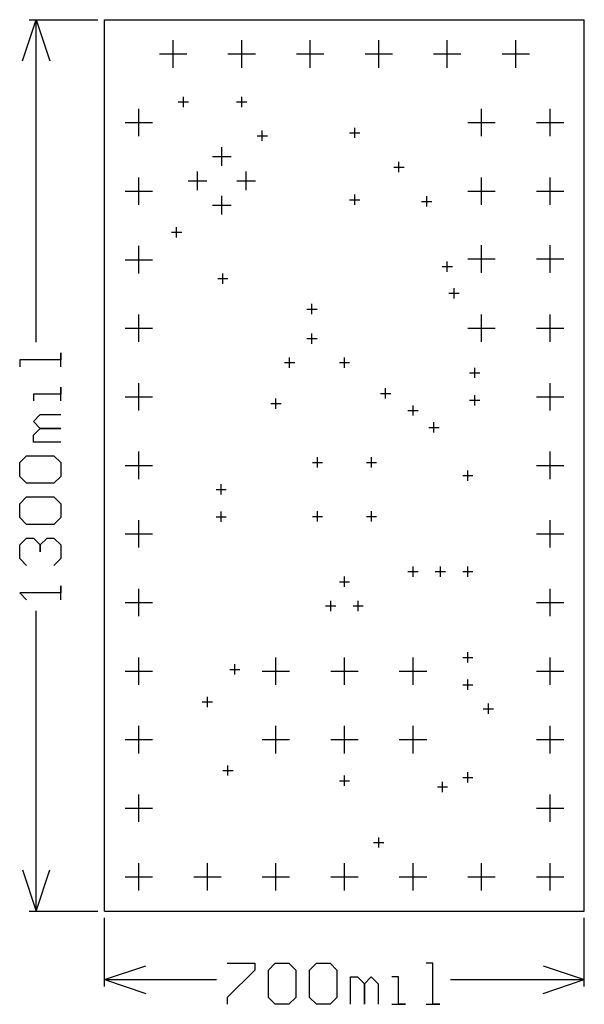
# Model space of a CAD drawing. Extents: x -0.12 to 0.7, y -0.14 to 1.3.
import ezdxf

# ---------------------------------------------------------------- set-up
doc = ezdxf.new("R2010")
doc.units = 0
doc.layers.add('gg1', color=1, linetype='CONTINUOUS')

msp = doc.modelspace()

# ---------------------------------------------------------------- linework, layer by layer
at = {"layer": 'gg1', "color": 1}
for points in [[(-0.12, 1.24), (-0.1, 1.3), (-0.08, 1.24)], [(-0.11, 1.3), (-0.01, 1.3)], [(-0.1, 0.8299), (-0.1, 1.3)], [(0, 0), (0, 1.3), (0.7, 1.3)], [(0.7, 1.3), (0.7, 1.3)], [(0.7, 0), (0.7, 1.3)], [(0.1, 1.23), (0.1, 1.27)], [(0.2, 1.23), (0.2, 1.27)], [(0.3, 1.23), (0.3, 1.27)], [(0.4, 1.23), (0.4, 1.27)], [(0.5, 1.23), (0.5, 1.27)], [(0.6, 1.23), (0.6, 1.27)], [(0.08, 1.25), (0.12, 1.25)], [(0.18, 1.25), (0.22, 1.25)], [(0.28, 1.25), (0.32, 1.25)], [(0.38, 1.25), (0.42, 1.25)], [(0.48, 1.25), (0.52, 1.25)], [(0.58, 1.25), (0.62, 1.25)], [(0.1075, 1.18), (0.1225, 1.18)], [(0.115, 1.1725), (0.115, 1.1875)], [(0.1925, 1.18), (0.2075, 1.18)], [(0.2, 1.1725), (0.2, 1.1875)], [(0.05, 1.13), (0.05, 1.17)], [(0.55, 1.13), (0.55, 1.17)], [(0.65, 1.13), (0.65, 1.17)], [(0.03, 1.15), (0.07, 1.15)], [(0.53, 1.15), (0.57, 1.15)], [(0.63, 1.15), (0.67, 1.15)], [(0.23, 1.1232), (0.23, 1.1382)], [(0.3575, 1.135), (0.3725, 1.135)], [(0.365, 1.1275), (0.365, 1.1425)], [(0.2225, 1.1307), (0.2375, 1.1307)], [(0.171, 1.0867), (0.171, 1.1142)], [(0.1572, 1.1004), (0.1848, 1.1004)], [(0.4295, 1.0775), (0.4295, 1.0925)], [(0.1356, 1.0512), (0.1356, 1.0788)], [(0.2064, 1.0512), (0.2064, 1.0788)], [(0.422, 1.085), (0.437, 1.085)], [(0.05, 1.03), (0.05, 1.07)], [(0.1218, 1.065), (0.1493, 1.065)], [(0.1927, 1.065), (0.2202, 1.065)], [(0.55, 1.03), (0.55, 1.07)], [(0.65, 1.03), (0.65, 1.07)], [(0.03, 1.05), (0.07, 1.05)], [(0.53, 1.05), (0.57, 1.05)], [(0.63, 1.05), (0.67, 1.05)], [(0.171, 1.0158), (0.171, 1.0433)], [(0.3575, 1.0375), (0.3725, 1.0375)], [(0.365, 1.03), (0.365, 1.045)], [(0.4625, 1.035), (0.4775, 1.035)], [(0.47, 1.0275), (0.47, 1.0425)], [(0.1572, 1.0296), (0.1848, 1.0296)], [(0.105, 0.9825), (0.105, 0.9975)], [(0.0975, 0.99), (0.1125, 0.99)], [(0.05, 0.93), (0.05, 0.97)], [(0.55, 0.931), (0.55, 0.971)], [(0.65, 0.931), (0.65, 0.971)], [(0.03, 0.95), (0.07, 0.95)], [(0.53, 0.951), (0.57, 0.951)], [(0.63, 0.951), (0.67, 0.951)], [(0.4925, 0.94), (0.5075, 0.94)], [(0.5, 0.9325), (0.5, 0.9475)], [(0.165, 0.9225), (0.18, 0.9225)], [(0.1725, 0.915), (0.1725, 0.93)], [(0.51, 0.8935), (0.51, 0.9085)], [(0.5025, 0.901), (0.5175, 0.901)], [(0.295, 0.878), (0.31, 0.878)], [(0.3025, 0.8705), (0.3025, 0.8855)], [(0.05, 0.83), (0.05, 0.87)], [(0.55, 0.83), (0.55, 0.87)], [(0.65, 0.83), (0.65, 0.87)], [(0.03, 0.85), (0.07, 0.85)], [(0.53, 0.85), (0.57, 0.85)], [(0.63, 0.85), (0.67, 0.85)], [(0.295, 0.835), (0.31, 0.835)], [(0.3025, 0.8275), (0.3025, 0.8425)], [(-0.064, 0.7939), (-0.064, 0.8139), (-0.064, 0.8039), (-0.124, 0.8039), (-0.124, 0.7939)], [(0.27, 0.7925), (0.27, 0.8075)], [(0.35, 0.7925), (0.35, 0.8075)], [(0.2625, 0.8), (0.2775, 0.8)], [(0.3425, 0.8), (0.3575, 0.8)], [(0.54, 0.7775), (0.54, 0.7925)], [(0.5325, 0.785), (0.5475, 0.785)], [(-0.064, 0.744), (-0.064, 0.764), (-0.064, 0.754), (-0.104, 0.754), (-0.104, 0.744)], [(0.05, 0.73), (0.05, 0.77)], [(0.41, 0.7475), (0.41, 0.7625)], [(0.65, 0.73), (0.65, 0.77)], [(0.03, 0.75), (0.07, 0.75)], [(0.25, 0.7325), (0.25, 0.7475)], [(0.4025, 0.755), (0.4175, 0.755)], [(0.54, 0.7375), (0.54, 0.7525)], [(0.63, 0.75), (0.67, 0.75)], [(0.2425, 0.74), (0.2575, 0.74)], [(0.45, 0.7225), (0.45, 0.7375)], [(0.5325, 0.745), (0.5475, 0.745)], [(-0.064, 0.684), (-0.104, 0.684), (-0.104, 0.694), (-0.094, 0.704), (-0.064, 0.704), (-0.094, 0.704), (-0.104, 0.714), (-0.094, 0.724), (-0.064, 0.724)], [(0.4425, 0.73), (0.4575, 0.73)], [(0.473, 0.7053), (0.488, 0.7053)], [(0.4805, 0.6978), (0.4805, 0.7128)], [(-0.114, 0.624), (-0.124, 0.634), (-0.124, 0.654), (-0.114, 0.664), (-0.074, 0.664), (-0.064, 0.654), (-0.064, 0.634), (-0.074, 0.624), (-0.114, 0.624)], [(0.05, 0.63), (0.05, 0.67)], [(0.3106, 0.6469), (0.3106, 0.6619)], [(0.3894, 0.6469), (0.3894, 0.6619)], [(0.65, 0.63), (0.65, 0.67)], [(0.03, 0.65), (0.07, 0.65)], [(0.3031, 0.6544), (0.3181, 0.6544)], [(0.3819, 0.6544), (0.3969, 0.6544)], [(0.63, 0.65), (0.67, 0.65)], [(0.5225, 0.635), (0.5375, 0.635)], [(0.53, 0.6275), (0.53, 0.6425)], [(0.17, 0.6075), (0.17, 0.6225)], [(-0.114, 0.564), (-0.124, 0.574), (-0.124, 0.594), (-0.114, 0.604), (-0.074, 0.604), (-0.064, 0.594), (-0.064, 0.574), (-0.074, 0.564), (-0.114, 0.564)], [(0.1625, 0.615), (0.1775, 0.615)], [(0.1625, 0.575), (0.1775, 0.575)], [(0.17, 0.5675), (0.17, 0.5825)], [(0.3031, 0.5756), (0.3181, 0.5756)], [(0.3106, 0.5681), (0.3106, 0.5831)], [(0.3819, 0.5756), (0.3969, 0.5756)], [(0.3894, 0.5681), (0.3894, 0.5831)], [(0.05, 0.53), (0.05, 0.57)], [(0.65, 0.53), (0.65, 0.57)], [(0.03, 0.55), (0.07, 0.55)], [(0.63, 0.55), (0.67, 0.55)], [(-0.114, 0.504), (-0.124, 0.514), (-0.124, 0.534), (-0.114, 0.544), (-0.104, 0.544), (-0.094, 0.534), (-0.094, 0.524), (-0.094, 0.534), (-0.084, 0.544), (-0.074, 0.544), (-0.064, 0.534), (-0.064, 0.514), (-0.074, 0.504)], [(0.4425, 0.495), (0.4575, 0.495)], [(0.45, 0.4875), (0.45, 0.5025)], [(0.4825, 0.495), (0.4975, 0.495)], [(0.49, 0.4875), (0.49, 0.5025)], [(0.5225, 0.495), (0.5375, 0.495)], [(0.53, 0.4875), (0.53, 0.5025)], [(-0.064, 0.4541), (-0.064, 0.4741), (-0.064, 0.4641), (-0.124, 0.4641), (-0.114, 0.4541)], [(0.3425, 0.4802), (0.3575, 0.4802)], [(0.35, 0.4727), (0.35, 0.4877)], [(0.05, 0.43), (0.05, 0.47)], [(0.65, 0.43), (0.65, 0.47)], [(0.03, 0.45), (0.07, 0.45)], [(0.33, 0.4375), (0.33, 0.4525)], [(0.37, 0.4375), (0.37, 0.4525)], [(0.63, 0.45), (0.67, 0.45)], [(-0.1, 0), (-0.1, 0.4381)], [(0.3225, 0.445), (0.3375, 0.445)], [(0.3625, 0.445), (0.3775, 0.445)], [(0.53, 0.3625), (0.53, 0.3775)], [(0.05, 0.33), (0.05, 0.37)], [(0.19, 0.345), (0.19, 0.36)], [(0.25, 0.33), (0.25, 0.37)], [(0.35, 0.33), (0.35, 0.37)], [(0.45, 0.33), (0.45, 0.37)], [(0.5225, 0.37), (0.5375, 0.37)], [(0.65, 0.33), (0.65, 0.37)], [(0.03, 0.35), (0.07, 0.35)], [(0.1825, 0.3525), (0.1975, 0.3525)], [(0.23, 0.35), (0.27, 0.35)], [(0.33, 0.35), (0.37, 0.35)], [(0.43, 0.35), (0.47, 0.35)], [(0.63, 0.35), (0.67, 0.35)], [(0.53, 0.3225), (0.53, 0.3375)], [(0.5225, 0.33), (0.5375, 0.33)], [(0.1425, 0.305), (0.1575, 0.305)], [(0.15, 0.2975), (0.15, 0.3125)], [(0.56, 0.2875), (0.56, 0.3025)], [(0.5525, 0.295), (0.5675, 0.295)], [(0.05, 0.23), (0.05, 0.27)], [(0.25, 0.23), (0.25, 0.27)], [(0.35, 0.23), (0.35, 0.27)], [(0.45, 0.23), (0.45, 0.27)], [(0.65, 0.23), (0.65, 0.27)], [(0.03, 0.25), (0.07, 0.25)], [(0.23, 0.25), (0.27, 0.25)], [(0.33, 0.25), (0.37, 0.25)], [(0.43, 0.25), (0.47, 0.25)], [(0.63, 0.25), (0.67, 0.25)], [(0.1725, 0.205), (0.1875, 0.205)], [(0.18, 0.1975), (0.18, 0.2125)], [(0.53, 0.1875), (0.53, 0.2025)], [(0.3425, 0.19), (0.3575, 0.19)], [(0.35, 0.1825), (0.35, 0.1975)], [(0.493, 0.1735), (0.493, 0.1885)], [(0.5225, 0.195), (0.5375, 0.195)], [(0.4855, 0.181), (0.5005, 0.181)], [(0.05, 0.13), (0.05, 0.17)], [(0.65, 0.13), (0.65, 0.17)], [(0.03, 0.15), (0.07, 0.15)], [(0.63, 0.15), (0.67, 0.15)], [(0.4, 0.0925), (0.4, 0.1075)], [(0.3925, 0.1), (0.4075, 0.1)], [(-0.12, 0.06), (-0.1, 0)], [(-0.1, 0), (-0.08, 0.06)], [(0.05, 0.03), (0.05, 0.07)], [(0.15, 0.03), (0.15, 0.07)], [(0.25, 0.03), (0.25, 0.07)], [(0.35, 0.03), (0.35, 0.07)], [(0.45, 0.03), (0.45, 0.07)], [(0.55, 0.03), (0.55, 0.07)], [(0.65, 0.03), (0.65, 0.07)], [(0.03, 0.05), (0.07, 0.05)], [(0.13, 0.05), (0.17, 0.05)], [(0.23, 0.05), (0.27, 0.05)], [(0.33, 0.05), (0.37, 0.05)], [(0.43, 0.05), (0.47, 0.05)], [(0.53, 0.05), (0.57, 0.05)], [(0.63, 0.05), (0.67, 0.05)], [(-0.11, 0), (-0.01, 0)], [(0, 0), (0.7, 0)], [(0.7, 0), (0.7, 0)], [(0, -0.11), (0, -0.01)], [(0.7, -0.11), (0.7, -0.01)], [(0, -0.1), (0.06, -0.08)], [(0.179, -0.076), (0.219, -0.076), (0.219, -0.086), (0.179, -0.126), (0.179, -0.136)], [(0.239, -0.086), (0.249, -0.076), (0.269, -0.076), (0.279, -0.086), (0.279, -0.126), (0.269, -0.136), (0.249, -0.136), (0.239, -0.126), (0.239, -0.086)], [(0.299, -0.086), (0.309, -0.076), (0.329, -0.076), (0.339, -0.086), (0.339, -0.126), (0.329, -0.136), (0.309, -0.136), (0.299, -0.126), (0.299, -0.086)], [(0.469, -0.136), (0.489, -0.136), (0.479, -0.136), (0.479, -0.076), (0.469, -0.076)], [(0.64, -0.08), (0.7, -0.1)], [(0, -0.1), (0.163, -0.1)], [(0, -0.1), (0.06, -0.12)], [(0.359, -0.136), (0.359, -0.096), (0.369, -0.096), (0.379, -0.106), (0.379, -0.136), (0.379, -0.106), (0.389, -0.096), (0.399, -0.106), (0.399, -0.136)], [(0.419, -0.136), (0.439, -0.136), (0.429, -0.136), (0.429, -0.096), (0.419, -0.096)], [(0.5049, -0.1), (0.7, -0.1)], [(0.64, -0.12), (0.7, -0.1)]]:
    msp.add_lwpolyline(points, dxfattribs=at)

doc.saveas('drawing.dxf')
